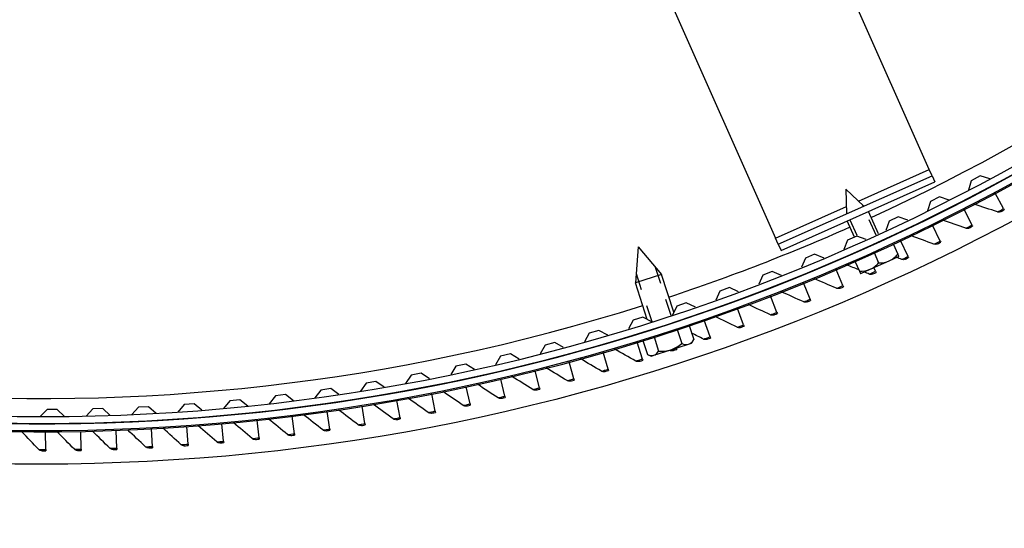
# Model space of a CAD drawing. Units: inches. Extents: x -76 to 34, y -12 to 51.
# Drawn here: x -45 to -39, y -9 to -6 of the extents above; entities that cross this region are included whole.
import ezdxf

# ---------------------------------------------------------------- set-up
doc = ezdxf.new("R2010")
doc.units = ezdxf.units.IN
doc.header["$MEASUREMENT"] = 0
doc.linetypes.add('DASHED', pattern=[0.2067, 0.1654, -0.0413])
for name, color, linetype in [('Fan', 84, 'Continuous'), ('Hidden Narrow (ANSI)', 7, 'DASHED'), ('Visible (ANSI)', 7, 'Continuous'), ('Visible Narrow (ANSI)', 7, 'Continuous')]:
    doc.layers.add(name, color=color, linetype=linetype)

msp = doc.modelspace()

# ---------------------------------------------------------------- linework, layer by layer
at = {"layer": 'Fan'}
for p, q in [((-39.35769, -7.32049), (-40.09828, -5.65641)), ((-40.93456, -6.23677), (-40.2713, -7.72709)), ((-40.25503, -7.76363), (-39.34143, -7.35704)), ((-39.77854, -7.50779), (-39.35769, -7.32049)), ((-39.34143, -7.35704), (-39.35769, -7.32049)), ((-39.34143, -7.35704), (-39.32516, -7.39358)), ((-40.23877, -7.80018), (-39.32516, -7.39358)), ((-40.2713, -7.72709), (-39.85044, -7.53979)), ((-40.25503, -7.76363), (-40.2713, -7.72709)), ((-40.25503, -7.76363), (-40.23877, -7.80018))]:
    msp.add_line(p, q, dxfattribs=at)
at = {"layer": 'Hidden Narrow (ANSI)', "ltscale": 0.00252}
for p, q in [((-39.75027, -7.53899), (-39.75362, -7.53145)), ((-39.84955, -7.57414), (-39.84619, -7.58168))]:
    msp.add_line(p, q, dxfattribs=at)
at = {"layer": 'Hidden Narrow (ANSI)', "ltscale": 0.04656}
msp.add_line((-39.67424, -7.70982), (-39.734, -7.57553), dxfattribs=at)
at = {"layer": 'Hidden Narrow (ANSI)', "ltscale": 0.034081}
msp.add_line((-39.82993, -7.61823), (-39.78615, -7.7166), dxfattribs=at)
at = {"layer": 'Hidden Narrow (ANSI)', "ltscale": 0.095548}
msp.add_line((-41.10017, -7.9376), (-41.00726, -8.22422), dxfattribs=at)
at = {"layer": 'Hidden Narrow (ANSI)', "ltscale": 0.095547}
msp.add_line((-40.89216, -8.1869), (-40.98507, -7.90029), dxfattribs=at)
at = {"layer": 'Visible (ANSI)'}
for p, q in [((-39.05601, -7.35799), (-39.10889, -7.38634)), ((-38.99857, -7.37533), (-39.05601, -7.35799)), ((-39.10889, -7.38634), (-39.12583, -7.44243)), ((-39.85312, -7.43701), (-39.74714, -7.5376)), ((-39.85312, -7.43701), (-39.84932, -7.58307)), ((-39.29774, -7.48268), (-39.35126, -7.50982)), ((-39.24072, -7.50134), (-39.29774, -7.48268)), ((-38.9163, -7.55223), (-38.96562, -7.45984)), ((-39.35126, -7.50982), (-39.36947, -7.56551)), ((-39.65923, -7.70296), (-39.71893, -7.56882)), ((-39.54226, -7.60183), (-39.59638, -7.62773)), ((-39.48568, -7.62178), (-39.54226, -7.60183)), ((-39.10394, -7.6503), (-39.15164, -7.55707)), ((-38.9163, -7.55223), (-38.91267, -7.55903)), ((-39.8022, -7.7211), (-39.845, -7.62493)), ((-39.59638, -7.62773), (-39.61587, -7.68299)), ((-39.29326, -7.74509), (-39.33932, -7.65104)), ((-39.10394, -7.6503), (-39.10043, -7.65717)), ((-39.78944, -7.71535), (-39.84414, -7.74001)), ((-39.73333, -7.73659), (-39.78944, -7.71535)), ((-41.08766, -7.78002), (-41.10462, -7.9936)), ((-41.08766, -7.78002), (-40.94861, -7.94303)), ((-39.84414, -7.74001), (-39.86488, -7.79481)), ((-39.57174, -7.76181), (-39.54473, -7.82252)), ((-39.4842, -7.83656), (-39.52862, -7.74172)), ((-39.29326, -7.74509), (-39.28987, -7.75201)), ((-40.03915, -7.8232), (-40.0944, -7.8466)), ((-39.98354, -7.84572), (-40.03915, -7.8232)), ((-39.68543, -7.8138), (-39.65893, -7.87334)), ((-39.59556, -7.862), (-39.54059, -7.83754)), ((-39.53913, -7.8351), (-39.54473, -7.82252)), ((-39.4842, -7.83656), (-39.48093, -7.84354)), ((-40.0944, -7.8466), (-40.11639, -7.90092)), ((-39.79964, -7.86459), (-39.77313, -7.92417)), ((-39.70976, -7.91283), (-39.59556, -7.862)), ((-40.94861, -7.94303), (-41.10462, -7.9936)), ((-40.87603, -8.16694), (-40.94861, -7.94303)), ((-40.34703, -7.94745), (-40.37025, -8.00125)), ((-40.29126, -7.92531), (-40.34703, -7.94745)), ((-40.23617, -7.9491), (-40.29126, -7.92531)), ((-39.87073, -8.00944), (-39.91182, -7.91311)), ((-39.77313, -7.92417), (-39.76753, -7.93675)), ((-39.76474, -7.9373), (-39.70976, -7.91283)), ((-39.67671, -7.92468), (-39.68662, -7.90253)), ((-39.67671, -7.92468), (-39.67357, -7.93172)), ((-41.03438, -8.21029), (-41.10462, -7.9936)), ((-40.0662, -8.0908), (-40.1056, -7.99377)), ((-39.87073, -8.00944), (-39.86771, -8.01653)), ((-40.60189, -8.0425), (-40.62634, -8.09575)), ((-40.54563, -8.02164), (-40.60189, -8.0425)), ((-40.49111, -8.04668), (-40.54563, -8.02164)), ((-40.26305, -8.16874), (-40.30075, -8.07104)), ((-40.85886, -8.1317), (-40.88452, -8.18438)), ((-40.80214, -8.11214), (-40.85886, -8.1317)), ((-40.7482, -8.13841), (-40.80214, -8.11214)), ((-40.0662, -8.0908), (-40.0633, -8.09795)), ((-40.46123, -8.24324), (-40.49723, -8.14489)), ((-40.26305, -8.16874), (-40.26028, -8.17594)), ((-41.11781, -8.21501), (-41.14466, -8.26709)), ((-41.06065, -8.19674), (-41.11781, -8.21501)), ((-41.00733, -8.22424), (-41.06065, -8.19674)), ((-40.7849, -8.24606), (-40.75748, -8.33063)), ((-40.66069, -8.31427), (-40.69496, -8.21531)), ((-40.46123, -8.24324), (-40.45858, -8.25048)), ((-41.37858, -8.29238), (-41.40662, -8.34383)), ((-41.32103, -8.27542), (-41.37858, -8.29238)), ((-41.26834, -8.30413), (-41.32103, -8.27542)), ((-40.8564, -8.26994), (-40.82919, -8.35388)), ((-41.64106, -8.36377), (-41.67027, -8.41457)), ((-41.58313, -8.34814), (-41.64106, -8.36377)), ((-41.53112, -8.37804), (-41.58313, -8.34814)), ((-41.06315, -8.44584), (-41.09396, -8.34575)), ((-41.05941, -8.33506), (-41.032, -8.41962)), ((-40.99367, -8.31441), (-40.96645, -8.39837)), ((-40.89307, -8.39078), (-40.78859, -8.3569)), ((-40.78859, -8.3569), (-40.77108, -8.35123)), ((-40.66069, -8.31427), (-40.65816, -8.32155)), ((-41.84683, -8.41484), (-41.9051, -8.42915)), ((-41.79551, -8.44593), (-41.84683, -8.41484)), ((-41.26605, -8.50635), (-41.2951, -8.40573)), ((-41.0089, -8.42832), (-40.99447, -8.42365)), ((-40.99447, -8.42365), (-40.89307, -8.39078)), ((-40.86135, -8.38181), (-40.86174, -8.38062)), ((-40.86135, -8.38181), (-40.85895, -8.38914)), ((-42.11198, -8.4755), (-42.17056, -8.48847)), ((-42.06139, -8.50775), (-42.11198, -8.4755)), ((-41.9051, -8.42915), (-41.93546, -8.47927)), ((-41.46997, -8.5633), (-41.49726, -8.4622)), ((-41.06315, -8.44584), (-41.06089, -8.45321)), ((-42.43731, -8.54172), (-42.46993, -8.5904)), ((-42.37845, -8.53009), (-42.43731, -8.54172)), ((-42.32861, -8.56349), (-42.37845, -8.53009)), ((-42.17056, -8.48847), (-42.20206, -8.53789)), ((-41.67485, -8.61669), (-41.70037, -8.51513)), ((-41.26605, -8.50635), (-41.26391, -8.51375)), ((-42.70521, -8.58886), (-42.73893, -8.63678)), ((-42.6461, -8.57858), (-42.70521, -8.58886)), ((-42.59703, -8.61311), (-42.6461, -8.57858)), ((-41.88063, -8.66651), (-41.90438, -8.56451)), ((-41.46997, -8.5633), (-41.46796, -8.57074)), ((-43.18436, -8.65715), (-43.24388, -8.66472)), ((-43.13692, -8.69388), (-43.18436, -8.65715)), ((-42.97411, -8.62987), (-43.00892, -8.67701)), ((-42.91478, -8.62094), (-42.97411, -8.62987)), ((-42.86651, -8.65658), (-42.91478, -8.62094)), ((-42.29463, -8.75533), (-42.31481, -8.65257)), ((-42.08724, -8.71272), (-42.10921, -8.61033)), ((-41.67485, -8.61669), (-41.67297, -8.62417)), ((-43.78546, -8.71589), (-43.82342, -8.76054)), ((-43.72566, -8.71105), (-43.78546, -8.71589)), ((-43.67994, -8.74991), (-43.72566, -8.71105)), ((-43.51438, -8.6934), (-43.5513, -8.7389)), ((-43.4547, -8.68719), (-43.51438, -8.6934)), ((-43.40811, -8.725), (-43.4547, -8.68719)), ((-43.24388, -8.66472), (-43.27976, -8.71105)), ((-42.50274, -8.79431), (-42.52112, -8.69121)), ((-42.08724, -8.71272), (-42.08562, -8.72026)), ((-41.88063, -8.66651), (-41.87888, -8.67401)), ((-44.6008, -8.74615), (-44.64172, -8.78809)), ((-44.5408, -8.74541), (-44.6008, -8.74615)), ((-44.49786, -8.78731), (-44.5408, -8.74541)), ((-44.32881, -8.74227), (-44.36877, -8.78514)), ((-44.26885, -8.74017), (-44.32881, -8.74227)), ((-44.22496, -8.78107), (-44.26885, -8.74017)), ((-44.05699, -8.73219), (-44.09595, -8.77595)), ((-43.99709, -8.72871), (-44.05699, -8.73219)), ((-43.95227, -8.76861), (-43.99709, -8.72871)), ((-42.92082, -8.86137), (-42.9356, -8.75769)), ((-42.71149, -8.82966), (-42.72807, -8.72626)), ((-42.29463, -8.75533), (-42.29315, -8.76289)), ((-43.5517, -8.93452), (-43.56104, -8.83021)), ((-43.34099, -8.9138), (-43.35215, -8.80967)), ((-43.13068, -8.88942), (-43.14365, -8.7855)), ((-42.71149, -8.82966), (-42.71027, -8.83727)), ((-42.50274, -8.79431), (-42.50138, -8.8019)), ((-44.60888, -8.98286), (-44.6091, -8.87813)), ((-44.39717, -8.98057), (-44.39922, -8.87586)), ((-44.18554, -8.97458), (-44.18941, -8.86993)), ((-43.97403, -8.96491), (-43.97973, -8.86034)), ((-43.76273, -8.95156), (-43.77025, -8.8471)), ((-43.13068, -8.88942), (-43.12972, -8.89707)), ((-42.92082, -8.86137), (-42.91973, -8.869)), ((-43.76273, -8.95156), (-43.76218, -8.95925)), ((-43.5517, -8.93452), (-43.55101, -8.9422)), ((-43.34099, -8.9138), (-43.34017, -8.92147)), ((-44.60888, -8.98286), (-44.60887, -8.99056)), ((-44.39717, -8.98057), (-44.39702, -8.98827)), ((-44.18554, -8.97458), (-44.18525, -8.98229)), ((-43.97403, -8.96491), (-43.97362, -8.97261))]:
    msp.add_line(p, q, dxfattribs=at)
for centre, radius, start, end in [((-44.63434, 3.15941), 14.4478, 90.1, 90), ((-44.63434, 3.15941), 14.4078, 90.1, 90), ((-44.63434, 3.15941), 14.375, 189.616595, 189.516595), ((-44.63434, 3.15941), 14.35, 189.616595, 189.516595), ((-44.63434, 3.15941), 12.03757, 92.500765, 90), ((-44.63434, 3.15941), 11.9875, 90.1, 90), ((-44.63434, 3.15941), 11.9475, 90.1, 90), ((-39.72454, -7.72591), 0.21517, 328.750002, 329.507267), ((-39.72454, -7.72591), 0.21517, 258.47523, 259.232495), ((-40.9445, -8.22162), 0.21651, 323.225895, 329.037851), ((-40.9445, -8.22162), 0.21651, 246.88516, 252.697116)]:
    msp.add_arc(centre, radius, start, end, dxfattribs=at)
for centre, major_axis, ratio, start_param, end_param in [((-39.66744, -7.7005), (0.07188, -0.1615), 0.8660254, 0, 0.4205343), ((-39.78164, -7.75132), (0.07188, -0.1615), 0.8660254, 0, 0.4205343), ((-39.66744, -7.7005), (0.07188, -0.1615), 0.8660254, 5.862651, 6.2831853), ((-39.78164, -7.75132), (0.07188, -0.1615), 0.8660254, 5.862651, 6.2831853), ((-40.94758, -8.22261), (0.05451, -0.16816), 0.9996647, 0, 0.4205343), ((-40.8431, -8.18874), (0.05451, -0.16816), 0.5222569, 5.862651, 6.2831853), ((-40.8431, -8.18874), (0.05451, -0.16816), 0.5222569, 0, 0.4205343), ((-40.84002, -8.18775), (0.05451, -0.16816), 0.4774078, 0.3943273, 0.4205343), ((-41.04899, -8.25549), (0.05451, -0.16816), 0.4774078, 5.862651, 6.2831853), ((-41.04899, -8.25549), (0.05451, -0.16816), 0.4774078, 0, 0.4205343), ((-40.94758, -8.22261), (0.05451, -0.16816), 0.9996647, 5.862651, 6.2831853)]:
    msp.add_ellipse(centre, major_axis=major_axis, ratio=ratio, start_param=start_param, end_param=end_param, dxfattribs=at)
for points in [[(-38.95258, -7.57152), (-38.99884, -7.55651), (-39.04492, -7.54125), (-39.09079, -7.52572)], [(-38.9328, -7.56975), (-38.93882, -7.57295), (-38.94614, -7.5736), (-38.95258, -7.57152)], [(-38.9328, -7.56975), (-38.9328, -7.56975), (-38.9232, -7.56465), (-38.91267, -7.55903)], [(-39.14055, -7.66895), (-39.18654, -7.65315), (-39.23234, -7.63708), (-39.27794, -7.62076)], [(-39.12074, -7.66753), (-39.12074, -7.66753), (-39.11106, -7.6626), (-39.10043, -7.65717)], [(-39.33019, -7.7631), (-39.3759, -7.74649), (-39.42141, -7.72963), (-39.46672, -7.71251)], [(-39.12074, -7.66753), (-39.12682, -7.67063), (-39.13415, -7.67115), (-39.14055, -7.66895)], [(-39.31036, -7.76202), (-39.31649, -7.76501), (-39.32383, -7.76541), (-39.33019, -7.7631)], [(-39.31036, -7.76202), (-39.31036, -7.76202), (-39.30059, -7.75726), (-39.28987, -7.75201)], [(-39.77678, -7.91596), (-39.80089, -7.90607), (-39.82494, -7.89611), (-39.84894, -7.88608)], [(-39.52144, -7.85392), (-39.53145, -7.85008), (-39.54146, -7.84623), (-39.55145, -7.84237)], [(-39.5016, -7.85319), (-39.50778, -7.85607), (-39.51512, -7.85634), (-39.52144, -7.85392)], [(-39.5016, -7.85319), (-39.5016, -7.85319), (-39.49175, -7.8486), (-39.48093, -7.84354)], [(-39.71425, -7.9414), (-39.72468, -7.93719), (-39.7351, -7.93297), (-39.74551, -7.92874)], [(-39.69439, -7.94101), (-39.70062, -7.94379), (-39.70797, -7.94393), (-39.71425, -7.9414)], [(-39.69439, -7.94101), (-39.69439, -7.94101), (-39.68447, -7.9366), (-39.67357, -7.93172)], [(-39.90855, -8.0255), (-39.95333, -8.00652), (-39.9979, -7.9873), (-40.04225, -7.96784)], [(-40.10429, -8.1062), (-40.14873, -8.08644), (-40.19296, -8.06645), (-40.23697, -8.04622)], [(-39.88869, -8.02546), (-39.89497, -8.02812), (-39.90232, -8.02814), (-39.90855, -8.0255)], [(-39.88869, -8.02546), (-39.88869, -8.02546), (-39.87869, -8.02122), (-39.86771, -8.01653)], [(-40.30141, -8.18347), (-40.3455, -8.16294), (-40.38937, -8.14218), (-40.43302, -8.12119)], [(-40.08444, -8.10651), (-40.09076, -8.10906), (-40.0981, -8.10894), (-40.10429, -8.1062)], [(-40.08444, -8.10651), (-40.08444, -8.10651), (-40.07436, -8.10244), (-40.0633, -8.09795)], [(-40.28156, -8.18413), (-40.28793, -8.18657), (-40.29527, -8.18633), (-40.30141, -8.18347)], [(-40.28156, -8.18413), (-40.28156, -8.18413), (-40.27142, -8.18023), (-40.26028, -8.17594)], [(-40.49984, -8.25729), (-40.54357, -8.236), (-40.58707, -8.21448), (-40.63035, -8.19273)], [(-40.69953, -8.32765), (-40.72316, -8.31563), (-40.74671, -8.30355), (-40.7702, -8.2914)], [(-40.48001, -8.2583), (-40.48642, -8.26063), (-40.49376, -8.26026), (-40.49984, -8.25729)], [(-40.48001, -8.2583), (-40.48001, -8.2583), (-40.4698, -8.25458), (-40.45858, -8.25048)], [(-40.67972, -8.329), (-40.68617, -8.33122), (-40.6935, -8.33072), (-40.69953, -8.32765)], [(-40.67972, -8.329), (-40.67972, -8.329), (-40.66945, -8.32546), (-40.65816, -8.32155)], [(-41.10244, -8.45786), (-41.145, -8.43431), (-41.18732, -8.41054), (-41.2294, -8.38656)], [(-40.90042, -8.39451), (-40.90095, -8.39423), (-40.90147, -8.39395), (-40.902, -8.39367)], [(-40.88064, -8.3962), (-40.88712, -8.39831), (-40.89444, -8.39768), (-40.90042, -8.39451)], [(-40.88064, -8.3962), (-40.88064, -8.3962), (-40.8703, -8.39285), (-40.85895, -8.38914)], [(-41.30554, -8.51768), (-41.34768, -8.49339), (-41.38958, -8.46889), (-41.43123, -8.44417)], [(-41.08269, -8.4599), (-41.08921, -8.46189), (-41.09652, -8.46114), (-41.10244, -8.45786)], [(-41.08269, -8.4599), (-41.08269, -8.4599), (-41.0723, -8.45672), (-41.06089, -8.45321)], [(-41.50965, -8.57394), (-41.55136, -8.54892), (-41.59282, -8.52369), (-41.63404, -8.49826)], [(-41.28583, -8.52006), (-41.29238, -8.52194), (-41.29968, -8.52105), (-41.30554, -8.51768)], [(-41.28583, -8.52006), (-41.28583, -8.52006), (-41.27538, -8.51706), (-41.26391, -8.51375)], [(-41.92066, -8.67576), (-41.96147, -8.6493), (-42.00203, -8.62264), (-42.04233, -8.59578)], [(-41.71471, -8.62664), (-41.75598, -8.6009), (-41.79699, -8.57495), (-41.83776, -8.5488)], [(-41.48998, -8.57667), (-41.49657, -8.57843), (-41.50385, -8.57742), (-41.50965, -8.57394)], [(-41.48998, -8.57667), (-41.48998, -8.57667), (-41.47949, -8.57386), (-41.46796, -8.57074)], [(-42.12743, -8.72127), (-42.16777, -8.69411), (-42.20786, -8.66675), (-42.24769, -8.63919)], [(-41.69509, -8.62971), (-41.70171, -8.63136), (-41.70897, -8.63022), (-41.71471, -8.62664)], [(-41.69509, -8.62971), (-41.69509, -8.62971), (-41.68455, -8.62708), (-41.67297, -8.62417)], [(-42.54319, -8.80146), (-42.58257, -8.7729), (-42.62168, -8.74416), (-42.66052, -8.71523)], [(-42.33496, -8.76318), (-42.37483, -8.73531), (-42.41443, -8.70726), (-42.45378, -8.67901)], [(-41.9011, -8.67917), (-41.90774, -8.6807), (-41.91498, -8.67944), (-41.92066, -8.67576)], [(-41.9011, -8.67917), (-41.9011, -8.67917), (-41.89051, -8.67672), (-41.87888, -8.67401)], [(-42.75206, -8.8361), (-42.79093, -8.80686), (-42.82954, -8.77744), (-42.86787, -8.74784)], [(-42.31553, -8.76727), (-42.32222, -8.76857), (-42.32941, -8.76705), (-42.33496, -8.76318)], [(-42.31553, -8.76727), (-42.31553, -8.76727), (-42.30487, -8.76519), (-42.29315, -8.76289)], [(-42.10793, -8.72502), (-42.1146, -8.72644), (-42.12181, -8.72505), (-42.12743, -8.72127)], [(-42.10793, -8.72502), (-42.10793, -8.72502), (-42.0973, -8.72276), (-42.08562, -8.72026)], [(-43.38185, -8.91811), (-43.41914, -8.88688), (-43.45615, -8.85548), (-43.49288, -8.82392)], [(-43.17146, -8.89444), (-43.20928, -8.86386), (-43.24683, -8.83311), (-43.28411, -8.80219)], [(-42.96151, -8.8671), (-42.99986, -8.83719), (-43.03794, -8.8071), (-43.07576, -8.77683)], [(-42.52384, -8.80589), (-42.53055, -8.80707), (-42.53772, -8.80543), (-42.54319, -8.80146)], [(-42.52384, -8.80589), (-42.52384, -8.80589), (-42.51314, -8.804), (-42.50138, -8.8019)], [(-44.64997, -8.98287), (-44.68379, -8.94792), (-44.71732, -8.91283), (-44.75056, -8.8776)], [(-44.43825, -8.9813), (-44.47268, -8.94694), (-44.50682, -8.91244), (-44.54066, -8.87779)], [(-44.2266, -8.97603), (-44.26162, -8.94228), (-44.29635, -8.90838), (-44.33079, -8.87433)], [(-44.01506, -8.96708), (-44.05067, -8.93394), (-44.08599, -8.90065), (-44.12102, -8.86721)], [(-43.80372, -8.95444), (-43.83989, -8.92193), (-43.87579, -8.88926), (-43.9114, -8.85643)], [(-43.59263, -8.93811), (-43.62936, -8.90624), (-43.66582, -8.8742), (-43.702, -8.842)], [(-42.94232, -8.8722), (-42.94907, -8.87315), (-42.95617, -8.87126), (-42.96151, -8.8671)], [(-42.94232, -8.8722), (-42.94232, -8.8722), (-42.93156, -8.87068), (-42.91973, -8.869)], [(-42.73279, -8.84087), (-42.73952, -8.84193), (-42.74666, -8.84017), (-42.75206, -8.8361)], [(-42.73279, -8.84087), (-42.73279, -8.84087), (-42.72206, -8.83917), (-42.71027, -8.83727)], [(-43.57373, -8.94421), (-43.58052, -8.9448), (-43.58751, -8.94255), (-43.59263, -8.93811)], [(-43.57373, -8.94421), (-43.57373, -8.94421), (-43.56291, -8.94326), (-43.55101, -8.9422)], [(-43.36285, -8.92388), (-43.36963, -8.92459), (-43.37666, -8.92246), (-43.38185, -8.91811)], [(-43.36285, -8.92388), (-43.36285, -8.92388), (-43.35204, -8.92274), (-43.34017, -8.92147)], [(-43.15236, -8.89987), (-43.15912, -8.9007), (-43.16619, -8.89869), (-43.17146, -8.89444)], [(-43.15236, -8.89987), (-43.15236, -8.89987), (-43.14157, -8.89855), (-43.12972, -8.89707)], [(-44.63168, -8.99059), (-44.63849, -8.99059), (-44.64526, -8.98773), (-44.64997, -8.98287)], [(-44.63168, -8.99059), (-44.63168, -8.99059), (-44.62081, -8.99059), (-44.60887, -8.99056)], [(-44.41983, -8.9887), (-44.42664, -8.98882), (-44.43346, -8.98608), (-44.43825, -8.9813)], [(-44.41983, -8.9887), (-44.41983, -8.9887), (-44.40896, -8.98851), (-44.39702, -8.98827)], [(-44.20804, -8.98311), (-44.21486, -8.98335), (-44.22172, -8.98073), (-44.2266, -8.97603)], [(-44.20804, -8.98311), (-44.20804, -8.98311), (-44.19719, -8.98273), (-44.18525, -8.98229)], [(-43.99639, -8.97383), (-44.0032, -8.97419), (-44.01011, -8.97169), (-44.01506, -8.96708)], [(-43.99639, -8.97383), (-43.99639, -8.97383), (-43.98554, -8.97326), (-43.97362, -8.97261)], [(-43.78493, -8.96086), (-43.79173, -8.96134), (-43.79868, -8.95896), (-43.80372, -8.95444)], [(-43.78493, -8.96086), (-43.78493, -8.96086), (-43.77409, -8.9601), (-43.76218, -8.95925)]]:
    msp.add_open_spline(points, degree=3, dxfattribs=at)
at = {"layer": 'Visible Narrow (ANSI)'}
msp.add_circle((-44.63434, 3.15941), 12.22971, dxfattribs=at)
for radius, start, end in [(12.03013, 92.625616, 90), (11.99, 92.24275, 90), (11.83963, 294.614041, 332.338712), (11.83963, 243.360036, 287.566381), (11.83963, 288.360036, 293.946202)]:
    msp.add_arc((-44.63434, 3.15941), radius, start, end, dxfattribs=at)
for points in [[(-38.95258, -7.57152), (-38.95258, -7.57152), (-38.94039, -7.56507), (-38.92464, -7.55668), (-38.92191, -7.55522), (-38.91911, -7.55373), (-38.9163, -7.55223)], [(-39.14055, -7.66895), (-39.14055, -7.66895), (-39.12825, -7.66272), (-39.11236, -7.65461), (-39.1096, -7.6532), (-39.10677, -7.65175), (-39.10394, -7.6503)], [(-39.33019, -7.7631), (-39.33019, -7.7631), (-39.31778, -7.75708), (-39.30175, -7.74924), (-39.29897, -7.74789), (-39.29612, -7.74649), (-39.29326, -7.74509)], [(-39.52144, -7.85392), (-39.52144, -7.85392), (-39.50893, -7.84812), (-39.49277, -7.84057), (-39.48996, -7.83926), (-39.48708, -7.83791), (-39.4842, -7.83656)], [(-39.71425, -7.9414), (-39.71425, -7.9414), (-39.70164, -7.93581), (-39.68535, -7.92854), (-39.68252, -7.92728), (-39.67962, -7.92598), (-39.67671, -7.92468)], [(-39.90855, -8.0255), (-39.90855, -8.0255), (-39.89584, -8.02013), (-39.87943, -8.01315), (-39.87658, -8.01194), (-39.87366, -8.01069), (-39.87073, -8.00944)], [(-40.10429, -8.1062), (-40.10429, -8.1062), (-40.09149, -8.10106), (-40.07496, -8.09436), (-40.07209, -8.09319), (-40.06914, -8.092), (-40.0662, -8.0908)], [(-40.30141, -8.18347), (-40.30141, -8.18347), (-40.28852, -8.17855), (-40.27187, -8.17214), (-40.26899, -8.17103), (-40.26602, -8.16989), (-40.26305, -8.16874)], [(-40.49984, -8.25729), (-40.49984, -8.25729), (-40.48687, -8.2526), (-40.47012, -8.24649), (-40.46721, -8.24542), (-40.46422, -8.24433), (-40.46123, -8.24324)], [(-40.69953, -8.32765), (-40.69953, -8.32765), (-40.68648, -8.32319), (-40.66962, -8.31736), (-40.6667, -8.31635), (-40.66369, -8.31531), (-40.66069, -8.31427)], [(-40.90042, -8.39451), (-40.90042, -8.39451), (-40.8873, -8.39027), (-40.87034, -8.38474), (-40.86739, -8.38379), (-40.86437, -8.3828), (-40.86135, -8.38181)], [(-41.10244, -8.45786), (-41.10244, -8.45786), (-41.08925, -8.45385), (-41.07219, -8.44862), (-41.06924, -8.44771), (-41.06619, -8.44678), (-41.06315, -8.44584)], [(-41.30554, -8.51768), (-41.30554, -8.51768), (-41.29228, -8.5139), (-41.27513, -8.50897), (-41.27216, -8.50811), (-41.2691, -8.50723), (-41.26605, -8.50635)], [(-41.50965, -8.57394), (-41.50965, -8.57394), (-41.49632, -8.5704), (-41.4791, -8.56576), (-41.47611, -8.56496), (-41.47304, -8.56413), (-41.46997, -8.5633)], [(-41.71471, -8.62664), (-41.71471, -8.62664), (-41.70132, -8.62333), (-41.68402, -8.619), (-41.68102, -8.61824), (-41.67793, -8.61747), (-41.67485, -8.61669)], [(-42.12743, -8.72127), (-42.12743, -8.72127), (-42.11393, -8.71843), (-42.09649, -8.7147), (-42.09346, -8.71406), (-42.09035, -8.71339), (-42.08724, -8.71272)], [(-41.92066, -8.67576), (-41.92066, -8.67576), (-41.90721, -8.67268), (-41.88984, -8.66865), (-41.88682, -8.66795), (-41.88372, -8.66723), (-41.88063, -8.66651)], [(-42.33496, -8.76318), (-42.33496, -8.76318), (-42.32142, -8.76057), (-42.30391, -8.75715), (-42.30088, -8.75655), (-42.29775, -8.75594), (-42.29463, -8.75533)], [(-42.75206, -8.8361), (-42.75206, -8.8361), (-42.73844, -8.83397), (-42.72082, -8.83116), (-42.71777, -8.83067), (-42.71463, -8.83017), (-42.71149, -8.82966)], [(-42.54319, -8.80146), (-42.54319, -8.80146), (-42.52961, -8.79909), (-42.51205, -8.79597), (-42.509, -8.79543), (-42.50587, -8.79487), (-42.50274, -8.79431)], [(-43.17146, -8.89444), (-43.17146, -8.89444), (-43.15777, -8.89278), (-43.14006, -8.89058), (-43.13699, -8.8902), (-43.13383, -8.88981), (-43.13068, -8.88942)], [(-42.96151, -8.8671), (-42.96151, -8.8671), (-42.94785, -8.8652), (-42.93018, -8.8627), (-42.92712, -8.86226), (-42.92397, -8.86182), (-42.92082, -8.86137)], [(-43.80372, -8.95444), (-43.80372, -8.95444), (-43.78996, -8.9535), (-43.77217, -8.95223), (-43.76908, -8.95201), (-43.76591, -8.95179), (-43.76273, -8.95156)], [(-43.59263, -8.93811), (-43.59263, -8.93811), (-43.57889, -8.93694), (-43.56112, -8.93536), (-43.55803, -8.93509), (-43.55487, -8.9348), (-43.5517, -8.93452)], [(-43.38185, -8.91811), (-43.38185, -8.91811), (-43.36813, -8.91669), (-43.35039, -8.91481), (-43.34732, -8.91448), (-43.34415, -8.91414), (-43.34099, -8.9138)], [(-44.64997, -8.98287), (-44.64997, -8.98287), (-44.63618, -8.98289), (-44.61834, -8.98287), (-44.61525, -8.98287), (-44.61207, -8.98286), (-44.60888, -8.98286)], [(-44.43825, -8.9813), (-44.43825, -8.9813), (-44.42447, -8.98108), (-44.40663, -8.98075), (-44.40353, -8.98069), (-44.40035, -8.98063), (-44.39717, -8.98057)], [(-44.2266, -8.97603), (-44.2266, -8.97603), (-44.21281, -8.97558), (-44.19499, -8.97493), (-44.19189, -8.97482), (-44.18872, -8.9747), (-44.18554, -8.97458)], [(-44.01506, -8.96708), (-44.01506, -8.96708), (-44.00129, -8.96638), (-43.98348, -8.96543), (-43.98039, -8.96526), (-43.97721, -8.96509), (-43.97403, -8.96491)]]:
    msp.add_open_spline(points, degree=3, knots=[1.5707963, 1.5707963, 1.5707963, 1.5707963, 2.9093397, 2.9093397, 2.9093397, 3.1415927, 3.1415927, 3.1415927, 3.1415927], dxfattribs=at)

doc.saveas('drawing.dxf')
